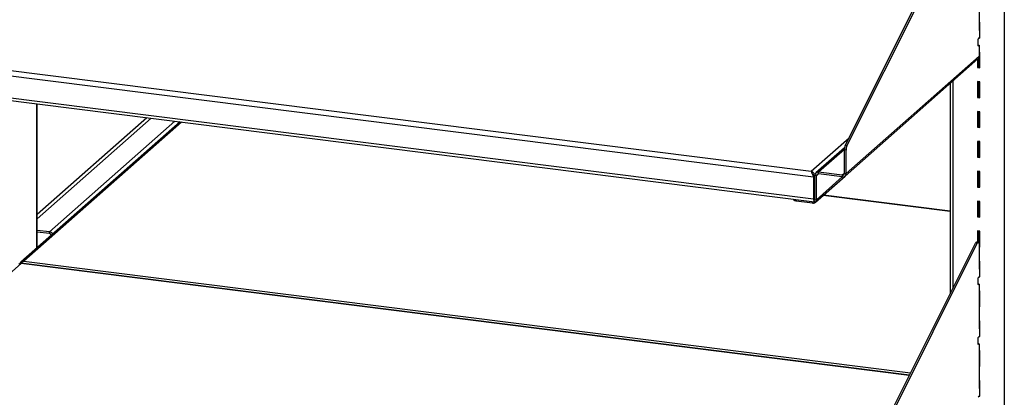
# Model space of a CAD drawing. Units: inches. Extents: x 0.5 to 10.5, y 0.5 to 8.
# Drawn here: x 8.8 to 9.8, y 6.5 to 6.9 of the extents above; entities that cross this region are included whole.
import ezdxf

# ---------------------------------------------------------------- set-up
doc = ezdxf.new("R2010")
doc.units = ezdxf.units.IN
doc.header["$MEASUREMENT"] = 0

msp = doc.modelspace()

# ---------------------------------------------------------------- linework, layer by layer
at = {"color": 8, "linetype": 'Continuous', "lineweight": 25}
for p, q in [((9.80553, 7.46434), (9.80553, 6.30056)), ((9.77966, 6.85458), (9.77975, 6.85457)), ((9.75467, 6.81995), (9.75467, 6.61545)), ((8.85108, 6.65525), (8.85108, 6.79761)), ((8.95971, 6.78392), (8.85134, 6.68835)), ((8.85134, 6.68422), (8.9638, 6.7834)), ((8.99388, 6.77961), (8.83832, 6.64242)), ((8.86336, 6.67123), (8.9872, 6.78046)), ((9.61505, 6.73108), (9.65243, 6.76404)), ((9.64774, 6.75257), (9.62228, 6.73012)), ((9.61818, 6.7262), (9.61879, 6.72674)), ((9.62024, 6.72656), (9.61879, 6.72674)), ((9.62024, 6.72656), (9.62228, 6.72837)), ((9.62024, 6.70298), (9.64568, 6.72542)), ((9.64773, 6.72898), (9.64568, 6.72717)), ((9.60023, 6.70322), (9.60023, 6.70168)), ((9.61807, 6.70483), (9.61818, 6.70481)), ((9.61848, 6.70294), (9.61833, 6.70296)), ((9.75204, 6.69146), (9.62685, 6.70723)), ((9.61645, 6.70118), (9.61645, 6.69964)), ((9.71179, 6.52949), (8.83546, 6.6399)), ((8.83832, 6.64242), (9.71314, 6.53221)), ((9.77966, 6.61888), (9.77975, 6.61887)), ((9.77966, 6.55995), (9.77975, 6.55994))]:
    msp.add_line(p, q, dxfattribs=at)
at = {"color": 7, "linetype": 'Continuous', "lineweight": 25}
for p, q in [((9.64857, 6.75632), (9.77701, 7.0138)), ((9.65031, 6.7561), (9.77875, 7.01358)), ((9.78067, 6.91431), (9.78067, 6.87011)), ((9.78127, 6.87814), (9.78067, 6.87821)), ((9.78127, 6.86252), (9.78127, 6.87814)), ((9.78067, 6.87187), (9.78127, 6.87239)), ((9.78067, 6.87011), (9.78127, 6.87064)), ((9.77961, 6.85485), (9.77983, 6.86152)), ((9.78127, 6.86313), (9.77997, 6.86198)), ((9.78067, 6.8626), (9.78127, 6.86252)), ((8.67259, 6.84982), (9.61505, 6.73108)), ((9.77963, 6.85551), (9.78067, 6.85538)), ((9.78067, 6.85538), (9.77975, 6.85457)), ((9.78067, 6.85538), (9.78067, 6.84447)), ((9.78127, 6.84868), (9.78067, 6.84875)), ((9.78127, 6.83306), (9.78127, 6.84868)), ((8.66738, 6.84522), (9.61741, 6.72553)), ((9.64836, 6.7262), (9.77956, 6.84191)), ((9.64947, 6.72876), (9.78067, 6.84447)), ((9.77893, 6.84135), (9.77893, 6.83336)), ((9.77959, 6.84193), (9.77959, 6.83394)), ((9.77893, 6.83336), (9.77959, 6.83394)), ((9.77893, 6.83336), (9.78127, 6.83306)), ((9.77959, 6.83394), (9.78127, 6.83372)), ((8.66738, 6.82339), (9.61741, 6.70369)), ((8.6683, 6.82063), (9.61833, 6.70094)), ((9.78127, 6.81921), (9.77893, 6.81951)), ((9.77893, 6.81951), (9.77893, 6.80389)), ((9.77959, 6.81943), (9.77959, 6.80447)), ((9.75204, 6.81764), (9.75204, 6.61019)), ((9.78127, 6.8036), (9.78127, 6.81921)), ((9.77893, 6.80389), (9.77959, 6.80447)), ((9.77893, 6.80389), (9.78127, 6.8036)), ((9.77959, 6.80447), (9.78127, 6.80426)), ((8.85134, 6.65548), (8.85134, 6.79757)), ((9.78127, 6.78975), (9.77893, 6.79005)), ((9.77893, 6.79005), (9.77893, 6.77443)), ((9.77959, 6.78996), (9.77959, 6.77501)), ((9.78127, 6.77414), (9.78127, 6.78975)), ((8.99231, 6.77981), (8.83531, 6.64135)), ((9.77893, 6.77443), (9.77959, 6.77501)), ((9.77893, 6.77443), (9.78127, 6.77414)), ((9.77959, 6.77501), (9.78127, 6.7748)), ((9.64794, 6.75433), (9.61961, 6.72934)), ((9.64947, 6.75196), (9.64773, 6.75218)), ((9.64773, 6.72898), (9.64773, 6.75218)), ((9.65031, 6.7561), (9.64857, 6.75632)), ((9.64947, 6.72876), (9.64947, 6.75196)), ((9.78127, 6.76029), (9.77893, 6.76058)), ((9.77893, 6.76058), (9.77893, 6.74497)), ((9.77959, 6.7605), (9.77959, 6.74555)), ((9.78127, 6.74467), (9.78127, 6.76029)), ((9.77893, 6.74497), (9.77959, 6.74555)), ((9.77893, 6.74497), (9.78127, 6.74467)), ((9.77959, 6.74555), (9.78127, 6.74534)), ((9.61741, 6.72553), (9.61807, 6.72611)), ((9.61741, 6.72553), (9.61741, 6.70369)), ((9.61807, 6.72611), (9.61807, 6.70427)), ((9.61818, 6.7262), (9.61818, 6.70481)), ((9.61913, 6.70042), (9.64836, 6.7262)), ((9.62024, 6.70298), (9.62024, 6.72656)), ((9.64568, 6.72717), (9.62228, 6.73012)), ((9.62228, 6.72837), (9.62228, 6.73012)), ((9.64568, 6.72542), (9.62228, 6.72837)), ((9.64568, 6.72717), (9.64568, 6.72542)), ((9.64773, 6.72898), (9.64947, 6.72876)), ((9.78127, 6.73083), (9.77893, 6.73112)), ((9.77893, 6.73112), (9.77893, 6.7155)), ((9.77959, 6.73104), (9.77959, 6.71608)), ((9.78127, 6.71521), (9.78127, 6.73083)), ((9.77893, 6.7155), (9.77959, 6.71608)), ((9.77893, 6.7155), (9.78127, 6.71521)), ((9.77959, 6.71608), (9.78127, 6.71587)), ((9.5977, 6.70354), (9.5977, 6.7029)), ((9.61807, 6.70427), (9.61741, 6.70369)), ((9.61818, 6.70328), (9.61871, 6.70322)), ((9.61847, 6.70289), (9.6185, 6.7032)), ((9.6185, 6.7032), (9.6185, 6.70325)), ((9.6185, 6.7032), (9.62024, 6.70298)), ((9.75204, 6.69172), (9.62711, 6.70746)), ((9.61645, 6.69964), (9.60023, 6.70168)), ((9.78127, 6.70136), (9.77893, 6.70166)), ((9.77893, 6.70166), (9.77893, 6.68604)), ((9.77959, 6.70157), (9.77959, 6.68662)), ((9.78127, 6.68575), (9.78127, 6.70136)), ((9.77893, 6.68604), (9.77959, 6.68662)), ((9.77893, 6.68604), (9.78127, 6.68575)), ((9.77959, 6.68662), (9.78127, 6.68641)), ((8.86336, 6.67123), (8.85134, 6.67275)), ((8.86336, 6.66948), (8.85134, 6.671)), ((8.86336, 6.66948), (8.86336, 6.67123)), ((9.78127, 6.6719), (9.77893, 6.67219)), ((9.77893, 6.67219), (9.77893, 6.66109)), ((9.77959, 6.67211), (9.77959, 6.66101)), ((9.78127, 6.65628), (9.78127, 6.6719)), ((9.64857, 6.40276), (9.77701, 6.66025)), ((9.65031, 6.40254), (9.77875, 6.66003)), ((9.77875, 6.66003), (9.77701, 6.66025)), ((9.77978, 6.66098), (9.77804, 6.6612)), ((9.78067, 6.65833), (9.78067, 6.63441)), ((9.78067, 6.65702), (9.78127, 6.65695)), ((9.78067, 6.65636), (9.78127, 6.65628)), ((8.83546, 6.6399), (8.67259, 6.49627)), ((9.71191, 6.52974), (8.83509, 6.64021)), ((9.78127, 6.64244), (9.78067, 6.64251)), ((9.78067, 6.63616), (9.78127, 6.63669)), ((9.78067, 6.63441), (9.78127, 6.63494)), ((9.78127, 6.62682), (9.78127, 6.64244)), ((9.77961, 6.61915), (9.77983, 6.62582)), ((9.78127, 6.62743), (9.77997, 6.62628)), ((9.78067, 6.6269), (9.78127, 6.62682)), ((9.77963, 6.61981), (9.78067, 6.61968)), ((9.78067, 6.61968), (9.77975, 6.61887)), ((9.78067, 6.61968), (9.78067, 6.57548)), ((9.78127, 6.61297), (9.78067, 6.61305)), ((9.78127, 6.59736), (9.78127, 6.61297)), ((9.78067, 6.5981), (9.78127, 6.59802)), ((9.78067, 6.59743), (9.78127, 6.59736)), ((9.78127, 6.58351), (9.78067, 6.58359)), ((9.78067, 6.57724), (9.78127, 6.57777)), ((9.78127, 6.5679), (9.78127, 6.58351)), ((9.77961, 6.56022), (9.77983, 6.5669)), ((9.78127, 6.5685), (9.77997, 6.56735)), ((9.78067, 6.57548), (9.78127, 6.57601)), ((9.78067, 6.56797), (9.78127, 6.5679)), ((9.77963, 6.56088), (9.78067, 6.56075)), ((9.78067, 6.56075), (9.77975, 6.55994)), ((9.78067, 6.56075), (9.78067, 6.51656)), ((9.78127, 6.55405), (9.78067, 6.55412)), ((9.78127, 6.53843), (9.78127, 6.55405)), ((9.78067, 6.53917), (9.78127, 6.5391)), ((9.78067, 6.53851), (9.78127, 6.53843)), ((9.78127, 6.52459), (9.78067, 6.52466)), ((9.78067, 6.51831), (9.78127, 6.51884)), ((9.78127, 6.50897), (9.78127, 6.52459)), ((9.78127, 6.50957), (9.77997, 6.50843)), ((9.78067, 6.51656), (9.78127, 6.51709)), ((9.78067, 6.50905), (9.78127, 6.50897))]:
    msp.add_line(p, q, dxfattribs=at)
at = {"color": 7, "linetype": 'Continuous', "lineweight": 25, "flags": 128}
for points in [[(9.60023, 6.70168), (9.59954, 6.7018), (9.59893, 6.70195), (9.59843, 6.70214), (9.59805, 6.70236), (9.5978, 6.70261), (9.5977, 6.70286), (9.5977, 6.7029)], [(9.61741, 6.70369), (9.61744, 6.70297), (9.61752, 6.70233), (9.61765, 6.70179), (9.61783, 6.70137), (9.61804, 6.70108), (9.61829, 6.70095), (9.61856, 6.70097), (9.61879, 6.7011)], [(9.61807, 6.70427), (9.61808, 6.70388), (9.61812, 6.70354), (9.6182, 6.70324), (9.61829, 6.70301), (9.61841, 6.70286), (9.61854, 6.70279), (9.61869, 6.7028), (9.61879, 6.70285)], [(9.61818, 6.70481), (9.61819, 6.7044), (9.61824, 6.70402), (9.61832, 6.70371), (9.61842, 6.70346), (9.61854, 6.7033), (9.61869, 6.70322), (9.61879, 6.70322)], [(9.77875, 6.66003), (9.77908, 6.66056), (9.77942, 6.66089), (9.77975, 6.66099), (9.78005, 6.66085), (9.78031, 6.66049), (9.7805, 6.65992), (9.78063, 6.65919), (9.78067, 6.65833)]]:
    msp.add_lwpolyline(points, dxfattribs=at)
at = {"color": 7, "linetype": 'Continuous', "lineweight": 25}
for centre, radius, start, end in [((9.78057, 6.86155), 0.00074, 144.44844, 182.02509), ((9.77975, 6.85474), 0.000175, 143.43088, 268.90962), ((9.7773, 6.84441), 0.00337, 312.15804, 0.97766), ((9.65771, 6.7523), 0.00998, 156.24625, 180.67594), ((9.65945, 6.75208), 0.00998, 156.24625, 180.67594), ((9.62178, 6.72689), 0.00327, 81.11703, 163.62345), ((9.62202, 6.72661), 0.00178, 81.39863, 181.42061), ((9.64595, 6.72893), 0.00178, 261.39863, 1.42061), ((9.64617, 6.72867), 0.00329, 261.39863, 1.42061), ((9.61694, 6.70289), 0.00329, 261.39863, 1.42061), ((8.86272, 6.66686), 0.00442, 28.2659, 81.73564), ((8.86301, 6.66711), 0.0024, 16.76009, 81.72241), ((9.77818, 6.66003), 0.00118, 96.71364, 169.22185), ((9.78057, 6.62585), 0.00074, 144.44844, 182.02509), ((9.77975, 6.61904), 0.000175, 143.43088, 268.90962), ((9.78057, 6.56692), 0.00074, 144.44844, 182.02509), ((9.77975, 6.56012), 0.000175, 143.43088, 268.90962), ((9.78057, 6.508), 0.00074, 144.44844, 182.02509)]:
    msp.add_arc(centre, radius, start, end, dxfattribs=at)
for points in [[(9.61505, 6.73108), (9.61518, 6.73082), (9.61544, 6.73029), (9.61591, 6.72887), (9.61653, 6.7272), (9.61711, 6.72608), (9.61741, 6.72553)], [(8.83312, 6.63941), (8.83345, 6.63963), (8.83412, 6.64008), (8.83501, 6.63996), (8.83546, 6.6399)]]:
    msp.add_open_spline(points, degree=3, dxfattribs=at)
for points, knots in [([(9.61818, 6.7262), (9.61818, 6.7267), (9.61819, 6.72769), (9.61763, 6.72909), (9.61674, 6.73022), (9.61581, 6.73085), (9.61524, 6.73102), (9.61505, 6.73108)], [0, 0, 0, 0, 0.2238611, 0.44776, 0.671659, 0.8955579, 1, 1, 1, 1]), ([(9.61662, 6.72773), (9.61645, 6.72798), (9.61608, 6.72848), (9.61583, 6.72914), (9.6157, 6.72949)], [0, 0, 0, 0, 0.487211, 1, 1, 1, 1]), ([(9.61658, 6.72778), (9.61677, 6.72755), (9.61722, 6.727), (9.61776, 6.72643), (9.61807, 6.72611)], [0, 0, 0, 0, 0.4344324, 1, 1, 1, 1]), ([(8.83832, 6.64242), (8.83777, 6.64238), (8.83666, 6.6423), (8.83528, 6.64141), (8.83446, 6.64055), (8.8343, 6.63998), (8.83429, 6.63993)], [0, 0, 0, 0, 0.324008, 0.648016, 0.972024, 1, 1, 1, 1]), ([(8.83546, 6.6399), (8.83533, 6.64006), (8.83509, 6.64036), (8.83477, 6.64007), (8.83461, 6.63993)], [0, 0, 0, 0, 0.525558, 1, 1, 1, 1]), ([(8.83498, 6.64016), (8.83514, 6.64035), (8.83572, 6.64101), (8.83687, 6.6419), (8.83785, 6.64225), (8.83832, 6.64242)], [0, 0, 0, 0, 0.165544, 0.599201, 1, 1, 1, 1])]:
    msp.add_open_spline(points, degree=3, knots=knots, dxfattribs=at)

doc.saveas('drawing.dxf')
